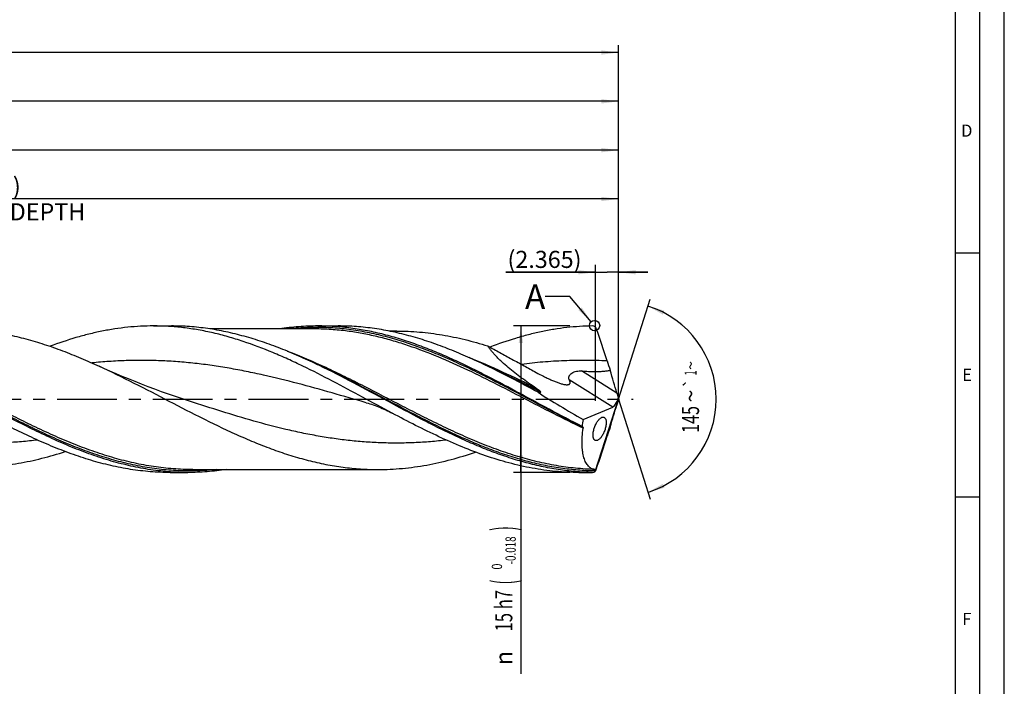
# Model space of a CAD drawing. Units: millimetres. Extents: x 0 to 594, y 0 to 420.
# Drawn here: x 392 to 594, y 121 to 258 of the extents above; entities that cross this region are included whole.
import ezdxf
from ezdxf.enums import TextEntityAlignment as Align

# ---------------------------------------------------------------- set-up
doc = ezdxf.new("R2010")
doc.units = ezdxf.units.MM
doc.header["$LTSCALE"] = 32.67
doc.linetypes.add('CENTER', pattern=[0.6, 0.375, -0.075, 0.075, -0.075])
doc.layers.get('0').update_dxf_attribs({"linetype": 'CONTINUOUS'})
for name, color, linetype in [('606160715-000_AXIS', 7, 'CONTINUOUS'), ('606160715-000_CL', 7, 'CONTINUOUS'), ('606160715-000_DIM', 7, 'CONTINUOUS'), ('608093070-000-00-ED1_FORMAT', 7, 'CONTINUOUS'), ('608093070-000-00-ED1_TEXT', 7, 'CONTINUOUS')]:
    doc.layers.add(name, color=color, linetype=linetype)
doc.styles.get("Standard").update_dxf_attribs({"font": 'TXT.SHX', "width": 0.7})
doc.styles.add('TEXTSTYLE_2', font='TXT.SHX', dxfattribs={"width": 0.6})
doc.styles.add('TEXTSTYLE_3', font='gdt', dxfattribs={"width": 0.7})
doc.dimstyles.new('DIMSTYLE_10', dxfattribs={"dimtxt": 3.5, "dimasz": 3.5, "dimexe": 1.5, "dimexo": 0, "dimgap": 0.875, "dimtad": 1, "dimdec": 3, "dimlfac": 0.5, "dimdsep": 46, "dimtxsty": 'STANDARD', "dimblk": '_FILLED', "dimblk1": '_FILLED', "dimblk2": '_FILLED', "dimcen": 0.09, "dimclrt": 2, "dimadec": 3, "dimazin": 2, "dimtp": 0.2, "dimtm": 0.2, "dimtfac": 1, "dimtdec": 3, "dimtofl": 0, "dimtmove": 0, "dimatfit": 3, "dimldrblk": '_FILLED', "dimfxl": 1, "dimtolj": 1, "dimarcsym": 0})
doc.dimstyles.new('DIMSTYLE_11', dxfattribs={"dimtxt": 3.5, "dimasz": 3.5, "dimexe": 1.5, "dimexo": 0, "dimgap": 0.875, "dimtad": 1, "dimdec": 3, "dimlfac": 0.5, "dimdsep": 46, "dimtxsty": 'STANDARD', "dimblk": '_FILLED', "dimblk1": '_FILLED', "dimblk2": '_FILLED', "dimcen": 0.09, "dimclrt": 2, "dimadec": 3, "dimazin": 2, "dimtp": 0.05, "dimtm": 0.05, "dimtfac": 1, "dimtdec": 3, "dimtofl": 0, "dimtmove": 0, "dimatfit": 3, "dimldrblk": '_FILLED', "dimfxl": 1, "dimtolj": 1, "dimarcsym": 0})
doc.dimstyles.new('DIMSTYLE_4', dxfattribs={"dimtxt": 3.5, "dimasz": 3.5, "dimexe": 1.5, "dimexo": 0, "dimgap": 0.875, "dimtad": 1, "dimdec": 3, "dimlfac": 0.5, "dimdsep": 46, "dimtxsty": 'STANDARD', "dimblk": '_FILLED', "dimblk1": '_FILLED', "dimblk2": '_FILLED', "dimcen": 0.09, "dimclrt": 2, "dimadec": 3, "dimazin": 2, "dimtol": 1, "dimtm": 0.018, "dimtfac": 0.6, "dimtdec": 3, "dimtofl": 0, "dimtmove": 0, "dimatfit": 3, "dimldrblk": '_FILLED', "dimfxl": 1, "dimtolj": 1, "dimarcsym": 0})
doc.dimstyles.new('DIMSTYLE_5', dxfattribs={"dimtxt": 3.5, "dimasz": 3.5, "dimexe": 1.5, "dimexo": 0, "dimgap": 0.875, "dimtad": 1, "dimdec": 3, "dimlfac": 0.5, "dimdsep": 46, "dimtxsty": 'STANDARD', "dimblk": '_FILLED', "dimblk1": '_FILLED', "dimblk2": '_FILLED', "dimcen": 0.09, "dimclrt": 2, "dimadec": 3, "dimazin": 2, "dimtp": 1.5, "dimtm": 1.5, "dimtfac": 1, "dimtdec": 3, "dimtofl": 0, "dimtmove": 0, "dimatfit": 3, "dimldrblk": '_FILLED', "dimfxl": 1, "dimtolj": 1, "dimarcsym": 0})
doc.dimstyles.new('DIMSTYLE_6', dxfattribs={"dimtxt": 3.5, "dimasz": 3.5, "dimexe": 1.5, "dimexo": 0, "dimgap": 0.875, "dimtad": 1, "dimdec": 3, "dimlfac": 0.5, "dimdsep": 46, "dimtxsty": 'STANDARD', "dimblk": '_FILLED', "dimblk1": '_FILLED', "dimblk2": '_FILLED', "dimcen": 0.09, "dimclrt": 2, "dimadec": 3, "dimazin": 2, "dimtol": 1, "dimtp": 1.5, "dimtm": 1.5, "dimtfac": 1, "dimtdec": 3, "dimtofl": 0, "dimtmove": 0, "dimatfit": 3, "dimldrblk": '_FILLED', "dimfxl": 1, "dimtolj": 1, "dimarcsym": 0})
doc.dimstyles.new('DIMSTYLE_9', dxfattribs={"dimtxt": 3.5, "dimasz": 3.5, "dimexe": 1.5, "dimexo": 0, "dimgap": 3.5, "dimtad": 1, "dimdec": 3, "dimlfac": 0.5, "dimdsep": 46, "dimtxsty": 'STANDARD', "dimblk": '_FILLED', "dimblk1": '_FILLED', "dimblk2": '_FILLED', "dimcen": 0.09, "dimclrt": 2, "dimaunit": 1, "dimadec": 3, "dimazin": 2, "dimtol": 1, "dimtp": 1, "dimtm": 1, "dimtfac": 1, "dimtdec": 3, "dimtofl": 0, "dimtmove": 0, "dimatfit": 3, "dimldrblk": '_FILLED', "dimfxl": 1, "dimtolj": 1, "dimarcsym": 0})
doc.dimstyles.get("Standard").update_dxf_attribs({"dimtxt": 3.5, "dimasz": 3.5, "dimexe": 1.5, "dimexo": 0, "dimtad": 1, "dimdec": 3, "dimdsep": 46, "dimtxsty": 'STANDARD', "dimblk": '_FILLED', "dimblk1": '_FILLED', "dimblk2": '_FILLED', "dimcen": 0.09, "dimclrt": 2, "dimadec": 3, "dimazin": 2, "dimtol": 1, "dimtp": 0.005, "dimtm": 0.005, "dimtfac": 1, "dimtdec": 3, "dimtofl": 0, "dimtmove": 0, "dimatfit": 3, "dimldrblk": '_FILLED', "dimfxl": 1, "dimtolj": 1, "dimarcsym": 0})

# ---------------------------------------------------------------- blocks, each defined once
blk = doc.blocks.new('_FILLED')
at = {"color": 0, "linetype": 'BYBLOCK'}
blk.add_solid([(0, 0), (-1, 0.125), (-1, -0.125)], dxfattribs=at)
blk = doc.blocks.new('*D3')
at = {"layer": '606160715-000_DIM', "color": 3, "linetype": 'CONTINUOUS'}
for p, q in [((505, 195), (493.5, 195)), ((495, 195), (495, 180)), ((495, 165), (495, 180)), ((495, 180), (495, 123.78)), ((505, 165), (493.5, 165))]:
    blk.add_line(p, q, dxfattribs=at)
at = {"layer": '606160715-000_DIM', "color": 3, "linetype": 'CONTINUOUS', "xscale": 3.5, "yscale": 3.5, "zscale": 3.5}
for p, rotation in [((495, 195), 90), ((495, 165), 270)]:
    blk.add_blockref('_FILLED', p, dxfattribs=dict(at, rotation=rotation))
at = {"layer": '606160715-000_DIM', "color": 2, "linetype": 'CONTINUOUS'}
for s, height, width, p in [(')', 4.9, 0.428571, (493.95, 154)), ('(', 4.9, 0.428571, (493.95, 143.05)), ('15 h7', 3.5, 0.714286, (493.25, 140.95))]:
    blk.add_text(s, height=height, rotation=90, dxfattribs=dict(at, width=width)).set_placement(p, align=Align.RIGHT)
at = {"layer": '606160715-000_DIM', "color": 2, "linetype": 'CONTINUOUS', "style": 'TEXTSTYLE_2'}
for s, width, p in [('-0.018', 0.702381, (493.95, 151.9)), (' 0', 0.785714, (491.15, 146.35))]:
    blk.add_text(s, height=2.1, rotation=90, dxfattribs=dict(at, width=width)).set_placement(p, align=Align.RIGHT)
at = {"layer": '606160715-000_DIM', "color": 2, "linetype": 'CONTINUOUS', "style": 'TEXTSTYLE_3'}
blk.add_text('n', height=3.5, rotation=90, dxfattribs=at).set_placement((493.25, 128.45), align=Align.RIGHT)
blk = doc.blocks.new('*D4')
at = {"layer": '606160715-000_DIM', "color": 3, "linetype": 'CONTINUOUS'}
for p, q in [((205, 180), (205, 242.5)), ((515, 180), (515, 242.5)), ((205, 241), (360, 241)), ((515, 241), (360, 241))]:
    blk.add_line(p, q, dxfattribs=at)
at = {"layer": '606160715-000_DIM', "color": 3, "linetype": 'CONTINUOUS', "xscale": 3.5, "yscale": 3.5, "zscale": 3.5, "rotation": 180}
blk.add_blockref('_FILLED', (205, 241), dxfattribs=at)
at = {"layer": '606160715-000_DIM', "color": 3, "linetype": 'CONTINUOUS', "xscale": 3.5, "yscale": 3.5, "zscale": 3.5}
blk.add_blockref('_FILLED', (515, 241), dxfattribs=at)
at = {"layer": '606160715-000_DIM', "color": 2, "linetype": 'CONTINUOUS', "insert": (360, 245.38), "char_height": 3.5, "width": 15, "attachment_point": 2, "line_spacing_factor": 0.9}
blk.add_mtext('(155)', dxfattribs=at)
blk = doc.blocks.new('*D5')
at = {"layer": '606160715-000_DIM', "color": 3, "linetype": 'CONTINUOUS'}
for p, q in [((109, 180), (109, 252.5)), ((515, 180), (515, 252.5)), ((109, 251), (312, 251)), ((515, 251), (312, 251))]:
    blk.add_line(p, q, dxfattribs=at)
at = {"layer": '606160715-000_DIM', "color": 3, "linetype": 'CONTINUOUS', "xscale": 3.5, "yscale": 3.5, "zscale": 3.5, "rotation": 180}
blk.add_blockref('_FILLED', (109, 251), dxfattribs=at)
at = {"layer": '606160715-000_DIM', "color": 3, "linetype": 'CONTINUOUS', "xscale": 3.5, "yscale": 3.5, "zscale": 3.5}
blk.add_blockref('_FILLED', (515, 251), dxfattribs=at)
at = {"layer": '606160715-000_DIM', "color": 2, "linetype": 'CONTINUOUS'}
for s, height, width, p in [('203', 3.5, 0.761905, (308.3, 251.88)), ('1.5', 2.45, 0.619048, (317.43, 252.4)), ('MIN. TOOL LENGTH ', 3.5, 0.756303, (306, 245.75)), ('193.0', 3.5, 0.685714, (334.5, 245.75))]:
    blk.add_text(s, height=height, dxfattribs=dict(at, width=width)).set_placement(p, align=Align.CENTER)
at = {"layer": '606160715-000_DIM', "color": 2, "linetype": 'CONTINUOUS', "style": 'TEXTSTYLE_3'}
blk.add_text('`', height=2.45, dxfattribs=at).set_placement((313.73, 252.4), align=Align.CENTER)
blk = doc.blocks.new('*D8')
at = {"layer": '606160715-000_DIM', "color": 3, "linetype": 'CONTINUOUS'}
for q in [(521.47, 200.5), (521.47, 159.5)]:
    blk.add_line((515, 180), q, dxfattribs=at)
for start, end in [(0, 72.5), (287.5, 360)]:
    blk.add_arc((515, 180), 20, start, end, dxfattribs=at)
for points in [[(524.41, 198.14), (521.01, 199.07), (524.08, 197.33)], [(524.08, 162.67), (521.01, 160.93), (524.41, 161.86)]]:
    blk.add_solid(points, dxfattribs=at)
at = {"layer": '606160715-000_DIM', "color": 2, "linetype": 'CONTINUOUS', "style": 'TEXTSTYLE_3'}
for s, height, p in [('~', 2.45, (530.99, 186.9)), ('`', 2.45, (530.98, 183.25)), ('~', 3.5, (531.5, 180.65))]:
    blk.add_text(s, height=height, rotation=89.9144, dxfattribs=at).set_placement(p, align=Align.CENTER)
at = {"layer": '606160715-000_DIM', "color": 2, "linetype": 'CONTINUOUS'}
for s, height, width, p in [('1', 2.45, 0.571429, (530.98, 185.38)), ('145', 3.5, 0.690476, (531.49, 175.86))]:
    blk.add_text(s, height=height, rotation=89.9144, dxfattribs=dict(at, width=width)).set_placement(p, align=Align.CENTER)
blk = doc.blocks.new('*D10')
at = {"layer": '606160715-000_DIM', "color": 3, "linetype": 'CONTINUOUS'}
for p, q in [((259, 180), (259, 222.5)), ((515, 180), (515, 222.5)), ((259, 221), (387, 221)), ((515, 221), (387, 221))]:
    blk.add_line(p, q, dxfattribs=at)
at = {"layer": '606160715-000_DIM', "color": 3, "linetype": 'CONTINUOUS', "xscale": 3.5, "yscale": 3.5, "zscale": 3.5, "rotation": 180}
blk.add_blockref('_FILLED', (259, 221), dxfattribs=at)
at = {"layer": '606160715-000_DIM', "color": 3, "linetype": 'CONTINUOUS', "xscale": 3.5, "yscale": 3.5, "zscale": 3.5}
blk.add_blockref('_FILLED', (515, 221), dxfattribs=at)
at = {"layer": '606160715-000_DIM', "color": 2, "linetype": 'CONTINUOUS', "insert": (387, 225.375), "char_height": 3.5, "width": 56, "attachment_point": 2, "line_spacing_factor": 0.9}
blk.add_mtext('(128)\\PDRILLING DEPTH', dxfattribs=at)
blk = doc.blocks.new('*D11')
at = {"layer": '606160715-000_DIM', "color": 3, "linetype": 'CONTINUOUS'}
for p, q in [((510.27, 206), (491.92, 206)), ((491.92, 206), (512.64, 206)), ((510.27, 179.64), (510.27, 207.5)), ((521, 206), (512.64, 206)), ((515, 180), (515, 207.5)), ((515, 206), (521, 206))]:
    blk.add_line(p, q, dxfattribs=at)
at = {"layer": '606160715-000_DIM', "color": 3, "linetype": 'CONTINUOUS', "xscale": 3.5, "yscale": 3.5, "zscale": 3.5}
blk.add_blockref('_FILLED', (510.27, 206), dxfattribs=at)
at = {"layer": '606160715-000_DIM', "color": 3, "linetype": 'CONTINUOUS', "xscale": 3.5, "yscale": 3.5, "zscale": 3.5, "rotation": 180}
blk.add_blockref('_FILLED', (515, 206), dxfattribs=at)
at = {"layer": '606160715-000_DIM', "color": 2, "linetype": 'CONTINUOUS', "insert": (507.42, 210.38), "char_height": 3.5, "width": 23.25, "attachment_point": 3, "line_spacing_factor": 0.9}
blk.add_mtext('(2.365)', dxfattribs=at)
blk = doc.blocks.new('*D12')
at = {"layer": '606160715-000_DIM', "color": 3, "linetype": 'CONTINUOUS'}
for p, q in [((211, 180), (211, 232.5)), ((515, 180), (515, 232.5)), ((211, 231), (363, 231)), ((515, 231), (363, 231))]:
    blk.add_line(p, q, dxfattribs=at)
at = {"layer": '606160715-000_DIM', "color": 3, "linetype": 'CONTINUOUS', "xscale": 3.5, "yscale": 3.5, "zscale": 3.5, "rotation": 180}
blk.add_blockref('_FILLED', (211, 231), dxfattribs=at)
at = {"layer": '606160715-000_DIM', "color": 3, "linetype": 'CONTINUOUS', "xscale": 3.5, "yscale": 3.5, "zscale": 3.5}
blk.add_blockref('_FILLED', (515, 231), dxfattribs=at)
at = {"layer": '606160715-000_DIM', "color": 2, "linetype": 'CONTINUOUS', "insert": (355.52, 235.38), "char_height": 3.5, "width": 15.375, "attachment_point": 2, "line_spacing_factor": 0.9}
blk.add_mtext('(152)', dxfattribs=at)

msp = doc.modelspace()

# ---------------------------------------------------------------- linework, layer by layer
at = {"color": 3, "linetype": 'CONTINUOUS'}
msp.add_circle((510.0942, 195.0676), 1.0564, dxfattribs=at)
at = {"layer": '606160715-000_AXIS', "color": 1, "linetype": 'CENTER'}
msp.add_line((106, 180), (518, 180), dxfattribs=at)
at = {"layer": '606160715-000_CL', "color": 7, "linetype": 'CONTINUOUS'}
for p, q in [((419.7833, 195), (423.433, 195)), ((452.4083, 194.4), (431.299, 194.4)), ((453.4225, 195), (457.5894, 195)), ((469.5849, 193.95), (468.0225, 193.95)), ((453.7792, 186.8801), (453.7784, 186.8805)), ((488.1485, 186.7808), (487.831, 186.9292)), ((488.4649, 186.6343), (488.1485, 186.7808)), ((488.7393, 186.5083), (488.4649, 186.6343)), ((488.7393, 186.5083), (488.7382, 186.5088)), ((510.1828, 165.1842), (515, 180)), ((514.1193, 178.5905), (514.7185, 179.5495)), ((515, 180), (514.9274, 179.722)), ((515, 180), (514.9549, 180.2267)), ((463.354, 179.281), (463.3539, 179.281)), ((507.785, 175.876), (513.849, 178.3998)), ((427.8345, 165.6), (465.7415, 165.6)), ((423.1705, 165), (426.8202, 165)), ((506.8833, 165), (509.6403, 165))]:
    msp.add_line(p, q, dxfattribs=at)
at = {"layer": '606160715-000_CL', "color": 9, "linetype": 'CONTINUOUS'}
for p, q in [((514.6469, 181.2617), (507.4181, 185.7787)), ((513.849, 178.3998), (504.9077, 183.9869)), ((509.6403, 165), (509.6403, 165.0078))]:
    msp.add_line(p, q, dxfattribs=at)
at = {"layer": '606160715-000_CL', "color": 7, "linetype": 'CONTINUOUS'}
for points in [[(427.1728, 179.5796), (425.7353, 180.0517), (424.2837, 180.5417), (422.8521, 181.0383), (421.4407, 181.5412), (420.0495, 182.0501), (418.6778, 182.565), (417.3256, 183.0857), (415.9929, 183.6119), (414.6798, 184.1433), (413.386, 184.6797), (412.1118, 185.2207), (410.8577, 185.7658), (409.624, 186.3147), (408.6261, 186.7679)], [(487.831, 186.9292), (487.5125, 187.0795), (487.3898, 187.1378)], [(463.3539, 179.281), (463.6974, 179.1804), (464.056, 179.0701), (464.417, 178.9535), (464.781, 178.8301), (465.147, 178.7001), (465.5126, 178.5644), (465.8775, 178.4227), (466.2418, 178.2753), (466.6031, 178.1229), (466.9613, 177.9657), (467.3165, 177.8038), (467.6669, 177.638), (468.012, 177.469), (468.3527, 177.2964), (468.6777, 177.1264)]]:
    msp.add_lwpolyline(points, dxfattribs=at)
for centre, radius, start, end in [((509.6517, 194.1151), 0.8811, 51.512565, 90.739239), ((509.6413, 194.1023), 0.8976, 26.620946, 51.497523), ((282.2416, 115.038), 241.6426, 17.531263, 19.199581), ((611.7922, 219.0931), 103.9455, 197.505226, 198.600423), ((388.8207, 51.782), 149.9006, 64.320686, 64.551276), ((509.3247, 176.5733), 2.7999, 230.063835, 233.232371), ((690.8755, 115.7454), 187.0038, 161.751854, 162.364246), ((96.7719, 304.7334), 436.4347, 341.413503, 342.349339), ((509.6403, 165.9), 0.9, 270, 308.501705), ((509.6548, 165.8839), 0.8763, 269.055012, 306.187808), ((539.2211, 161.1371), 29.3285, 171.817975, 172.083217), ((509.7383, 165.8001), 0.7595, 304.83543, 305.818795)]:
    msp.add_arc(centre, radius, start, end, dxfattribs=at)
for centre, major_axis, ratio, start_param, end_param in [((510.0809, 191.7906), (-7.045, 22.0502), 0.0568673, -2.0866766, -1.85755581), ((512.5217, 180), (26.6029, -14.0718), 0.19527037, -2.01915078, -1.64592041), ((515.2862, 179.7876), (-0.9863, 3.087), 0.0568673, 1.05491605, 1.40994562), ((515.2862, 180.5005), (0.9967, 3.0874), 0.03267734, -4.44696788, -4.12124319), ((514.1792, 180.4793), (0.572, 2.1032), 0.37388667, -1.92485121, -1.58924258), ((510.0809, 166.7095), (7.1194, 22.0532), 0.03267734, -1.20877133, -0.97965054), ((514.1792, 180.4793), (0.572, 2.1032), 0.37388667, -2.85920341, -2.5743883), ((515, 180), (5.5552, 14.8616), 0.36593624, -4.29792923, -4.19574723)]:
    msp.add_ellipse(centre, major_axis=major_axis, ratio=ratio, start_param=start_param, end_param=end_param, dxfattribs=at)
for points, knots in [([(378.6415, 194.4), (379.8916, 194.4), (382.3988, 194.3117), (386.1549, 193.9169), (389.9095, 193.2674), (393.662, 192.3756), (397.4121, 191.2581), (401.1599, 189.9359), (404.9055, 188.4333), (407.3851, 187.3369), (408.6261, 186.7679)], [0, 0, 0, 0, 0.12025229, 0.24108549, 0.36303038, 0.48652428, 0.61187793, 0.73925668, 0.86867483, 1, 1, 1, 1]), ([(419.7833, 195), (418.9001, 195), (417.1311, 194.9541), (414.4793, 194.7488), (411.8277, 194.4086), (409.1766, 193.9368), (406.526, 193.3378), (402.9723, 192.3715), (400.3384, 191.4814), (398.5945, 190.8285)], [0, 0, 0, 0, 0.12202899, 0.24438037, 0.36736304, 0.49125766, 0.61630643, 0.74270336, 1, 1, 1, 1]), ([(468.6777, 177.1264), (466.6344, 178.2114), (462.5701, 180.4162), (456.4908, 183.6941), (451.3961, 186.293), (447.305, 188.2133), (443.261, 189.9799), (439.1875, 191.5307), (435.0832, 192.7993), (432.025, 193.5889), (428.9657, 194.2136), (425.9055, 194.6655), (422.8446, 194.9389), (420.8024, 195), (419.7833, 195)], [0, 0, 0, 0, 0.13183737, 0.26349434, 0.39358841, 0.45768608, 0.52100514, 0.64505636, 0.70579756, 0.76573718, 0.82497504, 0.88364829, 0.94192593, 1, 1, 1, 1]), ([(453.2334, 187.1378), (452.0006, 187.7244), (449.5376, 188.8545), (445.815, 190.4031), (442.0903, 191.7652), (438.3631, 192.9159), (434.6335, 193.8342), (430.9015, 194.5027), (427.1679, 194.909), (424.6755, 195), (423.433, 195)], [0, 0, 0, 0, 0.131773, 0.26149828, 0.38903972, 0.51441498, 0.63780213, 0.75953382, 0.88007733, 1, 1, 1, 1]), ([(453.4225, 195), (452.1108, 195), (449.4788, 194.8986), (446.8623, 194.598), (445.5579, 194.4005)], [0, 0, 0, 0, 0.49856521, 1, 1, 1, 1]), ([(507.5273, 174.4264), (505.2551, 175.5678), (500.739, 177.9484), (494.021, 181.6096), (488.3975, 184.5956), (483.8763, 186.8418), (480.4982, 188.4186), (477.119, 189.8711), (473.7384, 191.1776), (470.3561, 192.3186), (466.9722, 193.2769), (463.5866, 194.0381), (460.1995, 194.5903), (456.8114, 194.9251), (454.5503, 195), (453.4225, 195)], [0, 0, 0, 0, 0.130368, 0.26170605, 0.39228084, 0.45677596, 0.52051963, 0.58339222, 0.64532183, 0.70629036, 0.7663371, 0.82555901, 0.88410687, 0.94217722, 1, 1, 1, 1]), ([(487.3898, 187.1378), (486.157, 187.7244), (483.694, 188.8545), (479.9715, 190.4031), (476.2467, 191.7652), (472.5196, 192.9159), (468.7899, 193.8342), (465.0579, 194.5027), (461.3243, 194.909), (458.8319, 195), (457.5894, 195)], [0, 0, 0, 0, 0.131773, 0.26149829, 0.38903972, 0.51441499, 0.63780213, 0.75953382, 0.88007733, 1, 1, 1, 1]), ([(469.5849, 193.95), (470.3618, 193.95), (471.9172, 193.9171), (474.2493, 193.7692), (476.5813, 193.5241), (478.9131, 193.1833), (481.2447, 192.7495), (484.3661, 192.0479), (486.6874, 191.396), (488.2263, 190.9137)], [0, 0, 0, 0, 0.12292918, 0.24607659, 0.36965264, 0.49385482, 0.61885829, 0.74481466, 1, 1, 1, 1]), ([(509.6403, 194.9961), (508.7658, 194.9854), (507.0141, 194.9189), (504.389, 194.6856), (501.7641, 194.3209), (499.1398, 193.8279), (496.516, 193.2113), (492.9982, 192.2261), (490.3909, 191.3274), (488.6643, 190.6709)], [0, 0, 0, 0, 0.12188214, 0.24415433, 0.36711347, 0.49102775, 0.61612397, 0.74258357, 1, 1, 1, 1]), ([(488.2263, 190.9137), (489.0494, 190.4547), (490.6978, 189.5437), (493.1766, 188.1921), (495.2439, 187.0725), (496.8964, 186.1742), (497.7217, 185.7223), (498.1338, 185.495)], [0, 0, 0, 0, 0.25037638, 0.50031563, 0.75004511, 0.87495515, 1, 1, 1, 1]), ([(498.0632, 182.2744), (497.5703, 182.6096), (496.5943, 183.2867), (495.159, 184.328), (493.7664, 185.3914), (492.4307, 186.4751), (491.3714, 187.4006), (490.5731, 188.151), (490.012, 188.7092), (489.4889, 189.2662), (489.0111, 189.8189), (488.5879, 190.3627), (488.3382, 190.7312), (488.2263, 190.9137)], [0, 0, 0, 0, 0.13584195, 0.27072029, 0.40408529, 0.53513405, 0.66265883, 0.72455712, 0.78480586, 0.8430077, 0.89867485, 0.9512246, 1, 1, 1, 1]), ([(394.3878, 174.1449), (392.2992, 175.1853), (388.1436, 177.355), (381.9617, 180.7136), (375.7788, 184.0374), (371.6132, 186.142), (369.5206, 187.1378)], [0, 0, 0, 0, 0.24947585, 0.50114981, 0.75222384, 1, 1, 1, 1]), ([(408.6261, 186.7679), (411.0301, 185.6658), (415.8096, 183.3217), (422.8999, 179.6281), (428.8279, 176.56), (433.5956, 174.2265), (437.161, 172.5768), (440.7277, 171.0492), (444.2959, 169.6689), (447.8658, 168.459), (451.4377, 167.4396), (455.0115, 166.6281), (458.5871, 166.0382), (462.1638, 165.6801), (464.5509, 165.6), (465.7415, 165.6)], [0, 0, 0, 0, 0.12898206, 0.25954971, 0.38993592, 0.45451138, 0.51842151, 0.58152186, 0.64371747, 0.70496963, 0.76530181, 0.82480045, 0.88361183, 0.94193338, 1, 1, 1, 1]), ([(509.6403, 165.0078), (508.4752, 165.0281), (506.1389, 165.1487), (502.6406, 165.5655), (499.1436, 166.2115), (495.6484, 167.0761), (492.1551, 168.1452), (488.6638, 169.4015), (485.1741, 170.825), (481.6859, 172.3929), (478.1989, 174.0804), (473.5356, 176.4623), (467.7378, 179.5874), (460.804, 183.3504), (456.1294, 185.7467), (453.7776, 186.8774)], [0, 0, 0, 0, 0.05771496, 0.11575755, 0.17436282, 0.23372412, 0.29398083, 0.35521111, 0.41742948, 0.48058889, 0.54458621, 0.60927038, 0.73991513, 0.87076202, 1, 1, 1, 1]), ([(498.5136, 181.4186), (496.6663, 182.4135), (492.9875, 184.3763), (489.2603, 186.2477), (487.3898, 187.1378)], [0, 0, 0, 0, 0.50320011, 1, 1, 1, 1]), ([(504.9077, 183.9869), (504.8827, 184.0356), (504.8413, 184.1389), (504.811, 184.3066), (504.8165, 184.4855), (504.861, 184.6722), (504.9465, 184.8614), (505.1201, 185.1148), (505.432, 185.3894), (505.891, 185.6155), (506.3936, 185.7451), (506.9068, 185.7956), (507.2486, 185.7894), (507.4181, 185.7787)], [0, 0, 0, 0, 0.04464585, 0.09025502, 0.1382342, 0.18986629, 0.2460145, 0.30687558, 0.43961476, 0.57994477, 0.72123526, 0.86130812, 1, 1, 1, 1]), ([(507.4181, 185.7787), (507.9044, 185.7481), (508.6352, 185.7099), (509.6113, 185.6815), (510.3457, 185.6744), (511.0814, 185.6858), (511.8173, 185.7223), (512.4293, 185.7824), (512.9155, 185.8584), (513.1567, 185.9087), (513.2762, 185.938)], [0, 0, 0, 0, 0.24870262, 0.37343088, 0.49838292, 0.6235386, 0.74887565, 0.87436555, 0.93716888, 1, 1, 1, 1]), ([(498.1338, 185.495), (498.6264, 185.2232), (499.3686, 184.8289), (500.3675, 184.3364), (501.1103, 183.9917), (501.8463, 183.6755), (502.4552, 183.44), (502.934, 183.2758), (503.2809, 183.1689), (503.6165, 183.08), (503.8376, 183.0334), (503.9456, 183.0148)], [0, 0, 0, 0, 0.26621771, 0.39751614, 0.52693643, 0.65367541, 0.77645979, 0.83575792, 0.89316381, 0.94814724, 1, 1, 1, 1]), ([(503.9456, 183.0148), (504.0554, 182.9959), (504.2166, 182.9742), (504.4258, 182.9656), (504.5666, 182.9707), (504.6757, 182.9856), (504.7552, 183.0049), (504.8253, 183.0277), (504.9034, 183.0645), (504.981, 183.1251), (505.0378, 183.2007), (505.0726, 183.2892), (505.0865, 183.3882), (505.0812, 183.4958), (505.059, 183.6108), (505.0216, 183.7322), (504.9706, 183.8589), (504.9298, 183.9438), (504.9077, 183.9869)], [0, 0, 0, 0, 0.16808973, 0.2447396, 0.31565313, 0.38039111, 0.41041062, 0.4388925, 0.49157017, 0.53981834, 0.58587009, 0.63239897, 0.68175807, 0.73547216, 0.79421905, 0.85808079, 0.92681006, 1, 1, 1, 1]), ([(499.0449, 181.4624), (499.049, 181.4625), (499.0565, 181.4632), (499.0652, 181.4665), (499.0697, 181.4711), (499.0724, 181.4768), (499.072, 181.486), (499.0676, 181.4976), (499.0602, 181.5102), (499.0506, 181.5235), (499.0393, 181.5372), (499.0268, 181.5511), (499.0087, 181.5699), (498.9844, 181.5933), (498.9539, 181.621), (498.9221, 181.6485), (498.8893, 181.676), (498.8447, 181.7124), (498.7876, 181.7574), (498.7179, 181.8107), (498.6472, 181.8635), (498.5757, 181.9159), (498.5036, 181.968), (498.431, 182.0197), (498.3337, 182.0883), (498.2112, 182.1734), (498.1126, 182.2408), (498.0632, 182.2744)], [0, 0, 0, 0, 0.00937166, 0.01696636, 0.0202923, 0.02357313, 0.03095744, 0.04029865, 0.05144671, 0.06393852, 0.07738188, 0.091503, 0.10611969, 0.13637938, 0.16755007, 0.19931214, 0.23148395, 0.26395374, 0.32951786, 0.39565007, 0.46216164, 0.52894099, 0.59591639, 0.66304027, 0.73027967, 0.86501617, 1, 1, 1, 1]), ([(498.5136, 181.4186), (498.5986, 181.4328), (498.7757, 181.4518), (498.9533, 181.46), (499.0449, 181.4624)], [0, 0, 0, 0, 0.48492708, 1, 1, 1, 1]), ([(506.8833, 165), (506.0871, 165), (504.4928, 165.0372), (502.1026, 165.2041), (499.7125, 165.481), (497.3226, 165.8656), (494.9332, 166.3551), (491.7316, 167.1466), (487.7276, 168.3828), (482.954, 170.2005), (478.1857, 172.3054), (473.4215, 174.6352), (470.2621, 176.2851), (468.6777, 177.1264)], [0, 0, 0, 0, 0.05896242, 0.11805178, 0.17739058, 0.23709215, 0.29725751, 0.35797162, 0.48127435, 0.60731518, 0.7360547, 0.86714859, 1, 1, 1, 1]), ([(509.8193, 172.2678), (509.8041, 172.364), (509.7863, 172.5723), (509.794, 172.9043), (509.8362, 173.2686), (509.9126, 173.6535), (510.021, 174.0452), (510.1569, 174.4293), (510.3144, 174.7934), (510.4874, 175.1278), (510.6704, 175.4262), (510.8585, 175.6847), (511.0478, 175.9016), (511.2352, 176.076), (511.4185, 176.2077), (511.5959, 176.2965), (511.7661, 176.3417), (511.8772, 176.3411), (511.9284, 176.3325)], [0, 0, 0, 0, 0.05902021, 0.12631245, 0.20090096, 0.28092551, 0.36384624, 0.44690053, 0.52758701, 0.60398982, 0.67484427, 0.73943619, 0.79748135, 0.8489935, 0.89424263, 0.93378352, 0.96853947, 1, 1, 1, 1]), ([(512.4207, 175.7577), (512.4438, 175.6686), (512.4769, 175.4711), (512.4889, 175.1495), (512.4639, 174.7871), (512.4007, 174.3953), (512.3009, 173.9894), (512.1691, 173.5858), (512.0116, 173.1994), (511.8355, 172.842), (511.6473, 172.5213), (511.4525, 172.242), (511.2556, 172.0066), (511.0601, 171.8164), (510.8685, 171.6719), (510.6833, 171.5736), (510.5306, 171.5303), (510.4161, 171.5228), (510.3618, 171.5277), (510.3356, 171.5322)], [0, 0, 0, 0, 0.05395994, 0.11686038, 0.18823824, 0.26652267, 0.34913188, 0.43298591, 0.51518136, 0.59345702, 0.66631752, 0.73289483, 0.79278762, 0.84591908, 0.89246877, 0.93292996, 0.96821199, 0.98441982, 1, 1, 1, 1]), ([(511.9284, 176.3325), (511.9559, 176.3278), (512.0104, 176.3138), (512.0878, 176.2781), (512.1601, 176.2277), (512.2521, 176.1375), (512.3271, 176.0184), (512.3856, 175.8787), (512.4098, 175.7995), (512.4207, 175.7577)], [0, 0, 0, 0, 0.10447507, 0.2095045, 0.31799033, 0.43274874, 0.69043445, 0.8380258, 1, 1, 1, 1]), ([(423.1705, 165), (422.4947, 165), (421.1419, 165.0268), (418.4328, 165.1874), (415.0389, 165.5891), (410.9767, 166.379), (406.9176, 167.4598), (402.8621, 168.8076), (398.8099, 170.3931), (394.7605, 172.1821), (392.0803, 173.4764), (390.7381, 174.1449)], [0, 0, 0, 0, 0.05961172, 0.11931612, 0.23933789, 0.36074309, 0.48404929, 0.60959359, 0.73751042, 0.8677312, 1, 1, 1, 1]), ([(426.8202, 165), (425.4678, 165), (422.7536, 165.1079), (418.6888, 165.5891), (414.6263, 166.379), (410.5674, 167.4598), (406.5118, 168.8076), (402.4596, 170.3931), (398.4102, 172.1821), (395.73, 173.4764), (394.3878, 174.1449)], [0, 0, 0, 0, 0.11929582, 0.23932039, 0.36072838, 0.48403747, 0.60958463, 0.73750444, 0.86772818, 1, 1, 1, 1]), ([(510.1281, 165.6189), (510.0067, 165.6347), (509.766, 165.6871), (509.4221, 165.8305), (509.1009, 166.0388), (508.8052, 166.3116), (508.5366, 166.6483), (508.2968, 167.0482), (508.0873, 167.5104), (507.9093, 168.0336), (507.7642, 168.6161), (507.6533, 169.2554), (507.5774, 169.9485), (507.5374, 170.6916), (507.5337, 171.4806), (507.578, 172.6114), (507.6645, 173.4764), (507.7421, 174.0622)], [0, 0, 0, 0, 0.03850767, 0.07700129, 0.11656216, 0.15824251, 0.20297796, 0.25153565, 0.30449829, 0.36227041, 0.42509419, 0.49306611, 0.56615365, 0.64420992, 0.72698885, 0.81415997, 1, 1, 1, 1]), ([(507.6488, 174.3304), (507.6631, 174.3197), (507.6912, 174.2931), (507.7256, 174.2383), (507.7479, 174.159), (507.7467, 174.0971), (507.7421, 174.0622)], [0, 0, 0, 0, 0.18019766, 0.38614611, 0.64493906, 1, 1, 1, 1]), ([(510.3356, 171.5322), (510.3045, 171.5376), (510.243, 171.5548), (510.1565, 171.5998), (510.0773, 171.6642), (510.0062, 171.7477), (509.9438, 171.8503), (509.8908, 171.9722), (509.8479, 172.1131), (509.8277, 172.2143), (509.8193, 172.2678)], [0, 0, 0, 0, 0.09858896, 0.19838049, 0.30301412, 0.41590558, 0.53995929, 0.67757105, 0.8305147, 1, 1, 1, 1]), ([(382.4849, 166.05), (383.2862, 166.05), (384.8907, 166.085), (387.2964, 166.2423), (389.702, 166.5031), (392.1073, 166.8653), (394.5123, 167.3263), (397.7327, 168.0712), (400.1265, 168.7623), (401.7133, 169.2727)], [0, 0, 0, 0, 0.12281338, 0.24585851, 0.36935889, 0.4935221, 0.61853262, 0.74454612, 1, 1, 1, 1]), ([(465.7415, 165.6), (466.5731, 165.6), (468.2385, 165.639), (470.7352, 165.8138), (473.2318, 166.1037), (476.5733, 166.642), (480.7567, 167.5938), (484.0504, 168.6081), (485.6953, 169.1713)], [0, 0, 0, 0, 0.12252678, 0.24531868, 0.36863079, 0.49269736, 0.74383725, 1, 1, 1, 1]), ([(434.6819, 165.599), (433.378, 165.4016), (430.7625, 165.1013), (428.1315, 165), (426.8202, 165)], [0, 0, 0, 0, 0.50143373, 1, 1, 1, 1]), ([(510.1281, 165.6189), (510.1362, 165.6178), (510.1529, 165.6122), (510.1733, 165.5926), (510.1881, 165.563), (510.1977, 165.5248), (510.2025, 165.4789), (510.2027, 165.4066), (510.1968, 165.35), (510.1912, 165.3111)], [0, 0, 0, 0, 0.07209478, 0.15034595, 0.24489272, 0.36079344, 0.49774115, 0.65260567, 1, 1, 1, 1]), ([(510.2006, 165.1957), (510.2075, 165.2011), (510.2218, 165.2148), (510.2433, 165.2404), (510.2673, 165.2739), (510.3073, 165.3369), (510.3699, 165.4538), (510.4171, 165.5597), (510.4437, 165.626)], [0, 0, 0, 0, 0.05269989, 0.11919999, 0.20132314, 0.30127448, 0.56918326, 1, 1, 1, 1]), ([(510.1828, 165.1842), (510.1842, 165.1849), (510.1905, 165.1882), (510.1963, 165.1923), (510.2006, 165.1957)], [0, 0, 0, 0, 0.22465355, 1, 1, 1, 1])]:
    msp.add_open_spline(points, degree=3, knots=knots, dxfattribs=at)
at = {"layer": '606160715-000_CL', "color": 9, "linetype": 'CONTINUOUS'}
for points, knots in [([(507.6488, 174.3304), (506.3912, 174.9452), (503.8804, 176.2078), (498.8785, 178.8155), (493.8961, 181.4801), (488.8925, 184.0779), (485.1446, 185.9494), (481.3953, 187.713), (476.4351, 189.8598), (471.4298, 191.6898), (466.3795, 193.0832), (462.6196, 193.8805), (458.8577, 194.423), (455.0942, 194.7005), (451.3305, 194.7075), (448.8283, 194.5322), (447.5807, 194.4011)], [0, 0, 0, 0, 0.06524837, 0.13098654, 0.2629284, 0.32860878, 0.39376472, 0.45818535, 0.52170719, 0.64567694, 0.70616688, 0.76578146, 0.8247094, 0.88319683, 0.94152779, 1, 1, 1, 1]), ([(459.0581, 193.9878), (457.9534, 194.1241), (455.7396, 194.3306), (453.5171, 194.4), (452.4083, 194.4)], [0, 0, 0, 0, 0.50095266, 1, 1, 1, 1]), ([(507.7421, 174.0622), (505.6979, 175.0295), (501.6281, 177.0522), (495.5731, 180.2017), (489.5178, 183.3417), (483.458, 186.3251), (477.39, 189.0112), (472.2897, 190.907), (468.2054, 192.1495), (465.1606, 192.9294), (462.115, 193.5537), (460.0761, 193.8622), (459.0581, 193.9878)], [0, 0, 0, 0, 0.12829982, 0.25780062, 0.38721785, 0.51528045, 0.64093966, 0.76355729, 0.82368809, 0.88307649, 0.94180723, 1, 1, 1, 1]), ([(427.8345, 165.6), (426.4932, 165.6), (423.8022, 165.7018), (419.7715, 166.1561), (415.7429, 166.902), (411.7174, 167.9231), (407.6949, 169.1973), (403.6754, 170.6973), (399.6585, 172.3913), (395.6436, 174.2438), (391.6302, 176.216), (386.2745, 178.9534), (380.9409, 181.752), (375.5809, 184.4622), (371.567, 186.3984), (367.5516, 188.2015), (364.851, 189.2986), (363.4995, 189.8123)], [0, 0, 0, 0, 0.0580246, 0.1163708, 0.17532841, 0.23512831, 0.29592308, 0.35777699, 0.42066481, 0.48447819, 0.5490376, 0.61410821, 0.74467928, 0.8096059, 0.87393677, 0.93745383, 1, 1, 1, 1]), ([(510.1281, 165.6189), (508.8158, 165.6537), (506.1835, 165.8211), (502.2445, 166.3573), (498.3076, 167.1679), (494.3736, 168.236), (490.4424, 169.5395), (486.5139, 171.0519), (482.5876, 172.7427), (478.663, 174.5778), (474.7398, 176.5208), (469.5056, 179.2058), (464.2908, 181.9394), (459.0499, 184.5822), (453.8533, 187.0812), (449.9016, 188.789), (447.2404, 189.8016)], [0, 0, 0, 0, 0.05800535, 0.11642294, 0.17551399, 0.23547815, 0.2964385, 0.35843466, 0.4214236, 0.48528678, 0.54984191, 0.61485796, 0.74520862, 0.80999635, 0.8741883, 1, 1, 1, 1]), ([(463.3539, 179.281), (461.0127, 179.9496), (456.3416, 181.2989), (449.3332, 183.2408), (443.4744, 184.6918), (438.7822, 185.6943), (435.2704, 186.3533), (431.7581, 186.9107), (428.2453, 187.3573), (424.732, 187.686), (421.2185, 187.8914), (417.7047, 187.9703), (414.1909, 187.9214), (410.6773, 187.7453), (408.3385, 187.5455), (407.1699, 187.4258)], [0, 0, 0, 0, 0.12773411, 0.25508062, 0.38152654, 0.44431277, 0.50678674, 0.56895879, 0.63085845, 0.69253333, 0.75404599, 0.81546984, 0.87688422, 0.93836922, 1, 1, 1, 1]), ([(498.0632, 182.2744), (495.8026, 183.3966), (491.3048, 185.5848), (486.7199, 187.5902), (484.4187, 188.5078)], [0, 0, 0, 0, 0.50463633, 1, 1, 1, 1]), ([(512.6605, 187.8271), (511.2006, 187.9004), (508.2775, 187.9819), (503.8896, 187.9046), (499.5022, 187.6299), (496.5843, 187.3204), (495.1266, 187.1362)], [0, 0, 0, 0, 0.24959503, 0.49913235, 0.74911511, 1, 1, 1, 1]), ([(432.6614, 165.5988), (431.3615, 165.4622), (428.7536, 165.2834), (424.8307, 165.3086), (420.9082, 165.6274), (416.9877, 166.2331), (413.0696, 167.113), (409.1544, 168.2488), (405.2421, 169.6176), (401.3324, 171.1916), (397.4249, 172.9394), (393.5191, 174.8264), (389.6144, 176.8153), (384.4069, 179.552), (379.2168, 182.3243), (373.9984, 184.9925), (371.3786, 186.2657), (370.0664, 186.8801)], [0, 0, 0, 0, 0.05838264, 0.11663138, 0.17506869, 0.2339992, 0.2936816, 0.35430684, 0.41598439, 0.47873713, 0.54250386, 0.6071478, 0.67246947, 0.73822261, 0.86991115, 0.93528386, 1, 1, 1, 1]), ([(510.1912, 165.3111), (509.0148, 165.3257), (506.656, 165.4348), (503.1234, 165.8343), (499.592, 166.4633), (496.0625, 167.3111), (492.5348, 168.3636), (489.0091, 169.6036), (485.4851, 171.0107), (481.9625, 172.5622), (478.4411, 174.233), (473.7324, 176.5914), (467.8779, 179.6852), (460.8752, 183.4056), (456.154, 185.7681), (453.7792, 186.8801)], [0, 0, 0, 0, 0.05788558, 0.116075, 0.17480094, 0.23425573, 0.29457877, 0.35584902, 0.41808232, 0.48123321, 0.54520035, 0.60983464, 0.74032945, 0.87097795, 1, 1, 1, 1]), ([(499.0449, 181.4624), (497.3327, 182.3373), (493.9198, 184.0648), (490.4695, 185.7177), (488.7393, 186.5083)], [0, 0, 0, 0, 0.50267591, 1, 1, 1, 1]), ([(396.0406, 171.6254), (394.9473, 171.4963), (392.7593, 171.2772), (389.4708, 171.0703), (386.1821, 170.989), (382.8934, 171.0343), (379.6049, 171.2055), (376.3166, 171.5003), (373.0287, 171.9146), (369.7413, 172.4423), (366.4544, 173.076), (362.0602, 174.0531), (356.5724, 175.4926), (350.0126, 177.4647), (345.6478, 178.8708), (343.4601, 179.5796)], [0, 0, 0, 0, 0.06154805, 0.12291172, 0.18417373, 0.24542288, 0.30674876, 0.36823633, 0.429961, 0.49198382, 0.55434887, 0.61708027, 0.74362767, 0.87142709, 1, 1, 1, 1]), ([(479.7543, 171.6255), (478.661, 171.4965), (476.4729, 171.2772), (473.1844, 171.0704), (469.8956, 170.989), (466.6069, 171.0343), (463.3182, 171.2055), (460.0299, 171.5003), (456.742, 171.9145), (453.4545, 172.4422), (450.1676, 173.0759), (445.7733, 174.053), (440.2854, 175.4926), (433.7255, 177.4647), (429.3607, 178.8708), (427.1728, 179.5796)], [0, 0, 0, 0, 0.06154813, 0.12291186, 0.18417388, 0.24542304, 0.30674889, 0.36823646, 0.42996108, 0.4919839, 0.55434893, 0.61708021, 0.74362765, 0.87142702, 1, 1, 1, 1])]:
    msp.add_open_spline(points, degree=3, knots=knots, dxfattribs=at)
at = {"layer": '608093070-000-00-ED1_FORMAT', "color": 3, "linetype": 'CONTINUOUS'}
for p, q in [((594, 0), (594, 420)), ((589, 5), (589, 415)), ((584, 210), (589, 210)), ((584, 160), (589, 160))]:
    msp.add_line(p, q, dxfattribs=at)
at = {"layer": '608093070-000-00-ED1_FORMAT', "color": 7, "linetype": 'CONTINUOUS'}
msp.add_line((584, 10), (584, 410), dxfattribs=at)

# ---------------------------------------------------------------- texts
at = {"layer": '608093070-000-00-ED1_FORMAT', "color": 2, "linetype": 'CONTINUOUS', "char_height": 2.5, "attachment_point": 1, "line_spacing_factor": 0.9}
for s, insert, width in [('D', (585.131, 236.25), 4.107143), ('E', (585.369, 186.25), 3.392857), ('F', (585.369, 136.25), 3.392857)]:
    msp.add_mtext(s, dxfattribs=dict(at, insert=insert, width=width))
at = {"layer": '608093070-000-00-ED1_TEXT', "color": 2, "linetype": 'CONTINUOUS', "insert": (500, 203.5), "char_height": 5, "width": 7.857143, "attachment_point": 3, "line_spacing_factor": 0.9}
msp.add_mtext('A', dxfattribs=at)

# ---------------------------------------------------------------- dimensions: what is measured, and where the dimension line sits
at = {"layer": '606160715-000_DIM', "color": 3, "linetype": 'CONTINUOUS'}
for base, p1, text, dimstyle, picture, middle in [((515, 251), (109, 180), '<>\\PMIN. TOOL LENGTH 193.0[.1]', 'DIMSTYLE_6', '*D5', (312, 251)), ((515, 241), (205, 180), '(<>)', 'DIMSTYLE_5', '*D4', (360, 241)), ((515, 231), (211, 180), '(<>)', 'DIMSTYLE_10', '*D12', (355.5185, 231)), ((515, 221), (259, 180), '(<>)\\PDRILLING DEPTH', 'DIMSTYLE_10', '*D10', (387, 221))]:
    dim = msp.add_linear_dim(base=base, p1=p1, p2=(515, 180), text=text, dimstyle=dimstyle, dxfattribs=at)
    dim.commit()
    dim.dimension.update_dxf_attribs({"geometry": picture, "text_midpoint": middle, "dimtype": 160})
dim = msp.add_linear_dim(base=(510.2705, 206), p1=(515, 180), p2=(510.2705, 179.6428), angle=180, text='(<>)', dimstyle='DIMSTYLE_11', dxfattribs=at)
dim.commit()
dim.dimension.update_dxf_attribs({"geometry": '*D11', "text_midpoint": (499.6747, 206), "dimtype": 160})
dim = msp.add_angular_dim_2l(base=(535.00002, 180), line1=((514.93986, 180.19074), (515, 180)), line2=((514.93986, 179.80926), (515, 180)), dimstyle='DIMSTYLE_9', dxfattribs=at)
dim.commit()
dim.dimension.update_dxf_attribs({"geometry": '*D8', "text_midpoint": (535, 179.96959), "dimtype": 162})
dim = msp.add_linear_dim(base=(495, 165), p1=(505, 195), p2=(505, 165), angle=270, text='%%c<>', dimstyle='DIMSTYLE_4', override={"dimpost": '<>h7'}, dxfattribs=at)
dim.commit()
dim.dimension.update_dxf_attribs({"geometry": '*D3', "text_midpoint": (495, 138.8917), "dimtype": 160})

# ---------------------------------------------------------------- leaders
at = {"layer": '608093070-000-00-ED1_TEXT', "color": 3, "linetype": 'CONTINUOUS'}
msp.add_leader([(509.406, 195.8691), (505, 201), (500, 201)], dimstyle='STANDARD', override={"dimtad": 0}, dxfattribs=at)

doc.saveas('drawing.dxf')
